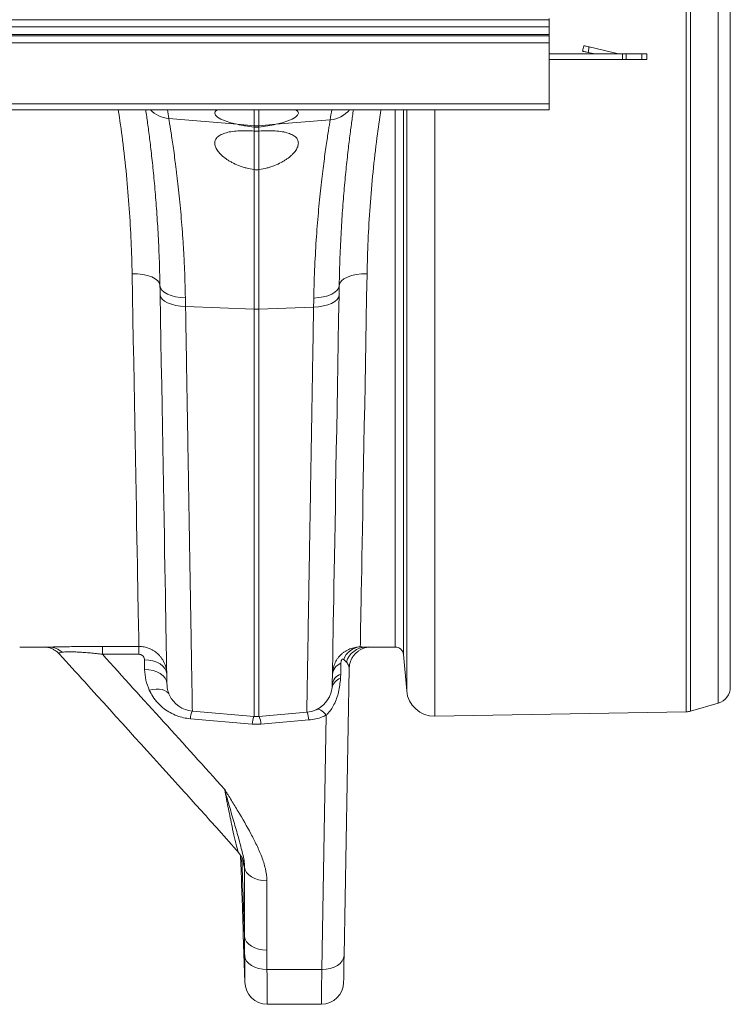
# Model space of a CAD drawing. Units: millimetres. Extents: x 8086 to 10719, y 5026 to 6129.
# Drawn here: x 8778 to 8829, y 5443 to 5514 of the extents above; entities that cross this region are included whole.
import ezdxf

# ---------------------------------------------------------------- set-up
doc = ezdxf.new("R2010")
doc.units = ezdxf.units.MM

msp = doc.modelspace()

# ---------------------------------------------------------------- linework, layer by layer
at = {"color": 7, "linetype": 'Continuous', "lineweight": 20}
for p, q in [((8825.6063, 5464.2974), (8825.6063, 5568.7873)), ((8825.9161, 5568.741), (8825.9161, 5464.3437)), ((8827.8945, 5464.911), (8827.8945, 5568.1736)), ((8828.7638, 5567.0201), (8828.7638, 5466.0645)), ((8413.7638, 5513.9423), (8815.7638, 5513.9423)), ((8815.7638, 5514.0423), (8815.7638, 5513.9423)), ((8815.7638, 5513.9423), (8815.7638, 5513.4423)), ((8815.7638, 5513.4423), (8413.7638, 5513.4423)), ((8413.7638, 5512.8923), (8815.7638, 5512.8923)), ((8815.7638, 5513.4423), (8815.7638, 5512.8923)), ((8815.7638, 5512.7923), (8815.7638, 5512.8923)), ((8413.7638, 5512.7923), (8815.7638, 5512.7923)), ((8815.7638, 5512.2923), (8413.7638, 5512.2923)), ((8815.7638, 5512.7923), (8815.7638, 5512.2923)), ((8815.7638, 5512.2923), (8815.7638, 5507.9023)), ((8815.7638, 5511.4923), (8821.0308, 5511.4923)), ((8818.1638, 5511.6923), (8818.2537, 5512.0821)), ((8818.6435, 5511.9922), (8818.5535, 5511.6024)), ((8818.5535, 5511.6024), (8819.0304, 5511.4923)), ((8820.7428, 5511.5077), (8818.6435, 5511.9922)), ((8821.0308, 5511.0923), (8821.0308, 5511.4923)), ((8821.0308, 5511.4923), (8821.2843, 5511.4923)), ((8821.2843, 5511.4923), (8821.2843, 5511.0923)), ((8821.2843, 5511.4923), (8822.4174, 5511.4923)), ((8822.4174, 5511.0923), (8822.4174, 5511.4923)), ((8822.4174, 5511.4923), (8822.7638, 5511.4923)), ((8822.7638, 5511.4923), (8822.7638, 5511.0923)), ((8815.7638, 5511.0923), (8821.0308, 5511.0923)), ((8821.2843, 5511.0923), (8821.0308, 5511.0923)), ((8822.4174, 5511.0923), (8821.2843, 5511.0923)), ((8822.7638, 5511.0923), (8822.4174, 5511.0923)), ((8815.7638, 5507.9023), (8413.7638, 5507.9023)), ((8815.7638, 5507.4923), (8815.7638, 5507.9023)), ((8413.7638, 5507.4923), (8815.7638, 5507.4923)), ((8788.4648, 5506.8619), (8793.3815, 5506.4446)), ((8800.0495, 5506.7759), (8796.1461, 5506.4446)), ((8793.3815, 5506.4446), (8794.5895, 5506.342)), ((8794.5895, 5506.2499), (8794.5895, 5506.342)), ((8794.5895, 5505.9625), (8794.5895, 5506.2499)), ((8794.5895, 5503.1936), (8794.5895, 5505.9625)), ((8796.1461, 5506.4446), (8794.9381, 5506.342)), ((8794.9381, 5506.342), (8794.9381, 5506.2499)), ((8794.9381, 5506.2499), (8794.9381, 5505.9625)), ((8794.9381, 5505.9625), (8794.9381, 5503.1936)), ((8794.5895, 5493.1824), (8794.5895, 5503.1936)), ((8794.9381, 5503.1936), (8794.9381, 5493.1824)), ((8789.6582, 5493.9861), (8789.6698, 5493.3736)), ((8789.6698, 5493.3736), (8794.5895, 5493.1824)), ((8794.5895, 5463.9576), (8794.5895, 5493.1824)), ((8798.8574, 5493.3348), (8794.9381, 5493.1824)), ((8794.9381, 5493.1824), (8794.9381, 5463.9576)), ((8779.885, 5468.9423), (8777.7653, 5468.9423)), ((8783.6984, 5468.9882), (8786.32, 5468.9882)), ((8783.6984, 5468.4182), (8783.6984, 5468.9882)), ((8786.32, 5468.4182), (8783.6984, 5468.4182)), ((8786.32, 5468.4182), (8786.32, 5468.9882)), ((8804.714, 5468.9423), (8802.6074, 5468.9423)), ((8805.538, 5465.8079), (8805.3117, 5468.3946)), ((8786.7323, 5467.3185), (8786.7202, 5468.0111)), ((8800.8175, 5467.7751), (8800.804, 5467.0057)), ((8801.4057, 5467.3843), (8801.0466, 5446.8099)), ((8827.8945, 5464.911), (8825.9161, 5464.3437)), ((8790.1577, 5464.3453), (8794.5895, 5463.9576)), ((8798.3698, 5464.2578), (8794.9381, 5463.9576)), ((8825.6063, 5464.2974), (8807.5653, 5463.9825)), ((8794.45, 5463.4114), (8790.018, 5463.7936)), ((8798.5095, 5463.7073), (8795.0775, 5463.4114)), ((8799.4468, 5445.8094), (8799.7652, 5464.0494)), ((8793.6126, 5453.9972), (8793.6161, 5453.8962)), ((8793.9035, 5448.1675), (8793.9035, 5453.1436)), ((8795.5012, 5452.171), (8795.5012, 5447.1949)), ((8793.6956, 5451.9089), (8793.7515, 5450.3089)), ((8793.7515, 5450.3089), (8793.6956, 5451.9089)), ((8793.811, 5448.316), (8793.9309, 5444.8817)), ((8795.5113, 5445.8094), (8799.4468, 5445.8094)), ((8795.5309, 5443.3089), (8799.4132, 5443.3089))]:
    msp.add_line(p, q, dxfattribs=at)
at = {"color": 8, "linetype": 'Continuous', "lineweight": 20}
for p, q in [((8794.5895, 5506.342), (8794.5895, 5507.4923)), ((8794.9381, 5507.4923), (8794.9381, 5506.342)), ((8804.714, 5468.9423), (8804.714, 5507.4923)), ((8805.3117, 5507.4923), (8805.3117, 5468.3946)), ((8805.538, 5465.8079), (8805.538, 5507.4923)), ((8807.5653, 5507.4923), (8807.5653, 5463.9825)), ((8793.9035, 5448.1675), (8793.7055, 5453.8437))]:
    msp.add_line(p, q, dxfattribs=at)
at = {"color": 7, "linetype": 'Continuous', "lineweight": 20, "flags": 128}
for points in [[(8818.5535, 5511.6024), (8818.4775, 5511.6199), (8818.4044, 5511.6368), (8818.337, 5511.6524), (8818.2779, 5511.666), (8818.2295, 5511.6772), (8818.1935, 5511.6855), (8818.1713, 5511.6906), (8818.1638, 5511.6923)], [(8818.2537, 5512.0821), (8818.2612, 5512.0804), (8818.2834, 5512.0752), (8818.3194, 5512.0669), (8818.3679, 5512.0558), (8818.4269, 5512.0421), (8818.4943, 5512.0266), (8818.5674, 5512.0097), (8818.6435, 5511.9922)], [(8787.8329, 5494.8842), (8787.7918, 5495.0533), (8787.6763, 5495.2147), (8787.4906, 5495.3621), (8787.2418, 5495.49), (8786.9394, 5495.5936), (8786.5949, 5495.6688), (8786.2214, 5495.7128), (8785.8332, 5495.724)], [(8786.32, 5468.9882), (8786.3179, 5469.1033), (8786.3145, 5469.2882), (8786.3099, 5469.5427), (8786.304, 5469.8664), (8786.2969, 5470.2587), (8786.2885, 5470.7192), (8786.2789, 5471.2471), (8786.268, 5471.8416), (8786.256, 5472.502), (8786.2428, 5473.2271), (8786.2285, 5474.0161), (8786.2129, 5474.8676), (8786.1963, 5475.7804), (8786.1786, 5476.7532), (8786.1598, 5477.7846), (8786.14, 5478.873), (8786.1192, 5480.0169), (8786.0974, 5481.2145), (8786.0746, 5482.4642), (8786.0509, 5483.7639), (8786.0264, 5485.1119), (8786.001, 5486.5062), (8785.9748, 5487.9447), (8785.9479, 5489.4253), (8785.9202, 5490.9457), (8785.8918, 5492.5039), (8785.8628, 5494.0974), (8785.8332, 5495.724)], [(8800.695, 5494.8822), (8800.736, 5495.0513), (8800.8516, 5495.2127), (8801.0373, 5495.3601), (8801.286, 5495.4881), (8801.5884, 5495.5917), (8801.9329, 5495.6669), (8802.3064, 5495.7109), (8802.6947, 5495.7221)], [(8802.6947, 5495.7221), (8802.6643, 5494.0524), (8802.6346, 5492.4176), (8802.6056, 5490.8202), (8802.5773, 5489.2628), (8802.5498, 5487.7477), (8802.5231, 5486.2772), (8802.4972, 5484.8538), (8802.4723, 5483.4795), (8802.4482, 5482.1565), (8802.4252, 5480.8868), (8802.4031, 5479.6725), (8802.3821, 5478.5154), (8802.3621, 5477.4173), (8802.3433, 5476.3799), (8802.3256, 5475.4049), (8802.309, 5474.4936), (8802.2936, 5473.6477), (8802.2795, 5472.8682), (8802.2666, 5472.1566), (8802.2549, 5471.5138), (8802.2445, 5470.9409), (8802.2353, 5470.4388), (8802.2275, 5470.0082), (8802.221, 5469.6498), (8802.2158, 5469.3642), (8802.212, 5469.1517), (8802.2094, 5469.0129), (8802.2083, 5468.9477)], [(8787.8329, 5494.8842), (8787.8698, 5494.7135), (8787.9732, 5494.5498), (8788.1398, 5494.3986), (8788.3637, 5494.2651), (8788.6374, 5494.1538), (8788.9517, 5494.0684), (8789.2959, 5494.0119), (8789.6582, 5493.9861)], [(8787.8444, 5494.2238), (8787.8386, 5494.5551), (8787.8329, 5494.8842)], [(8800.695, 5494.8822), (8800.6581, 5494.711), (8800.5546, 5494.5468), (8800.3881, 5494.3951), (8800.1641, 5494.2612), (8799.8904, 5494.1495), (8799.5761, 5494.0638), (8799.232, 5494.0071), (8798.8696, 5493.9812)], [(8800.695, 5494.8822), (8800.6889, 5494.5349), (8800.6828, 5494.185)], [(8787.8444, 5494.2238), (8787.8812, 5494.0619), (8787.9845, 5493.9067), (8788.151, 5493.7634), (8788.375, 5493.637), (8788.6487, 5493.5316), (8788.9631, 5493.451), (8789.3073, 5493.3977), (8789.6698, 5493.3736)], [(8788.3321, 5466.318), (8788.3306, 5466.3996), (8788.328, 5466.5514), (8788.3241, 5466.7734), (8788.319, 5467.0651), (8788.3127, 5467.4262), (8788.3052, 5467.8562), (8788.2965, 5468.3544), (8788.2866, 5468.9202), (8788.2755, 5469.5527), (8788.2633, 5470.2511), (8788.25, 5471.0145), (8788.2355, 5471.8416), (8788.22, 5472.7314), (8788.2034, 5473.6826), (8788.1857, 5474.6939), (8788.167, 5475.7639), (8788.1473, 5476.8909), (8788.1266, 5478.0736), (8788.105, 5479.3101), (8788.0825, 5480.5988), (8788.0591, 5481.9379), (8788.0349, 5483.3255), (8788.0098, 5484.7595), (8787.984, 5486.2381), (8787.9574, 5487.7591), (8787.9301, 5489.3204), (8787.9021, 5490.9198), (8787.8736, 5492.555), (8787.8444, 5494.2238)], [(8800.6828, 5494.185), (8800.6461, 5494.0231), (8800.5427, 5493.8679), (8800.3762, 5493.7246), (8800.1523, 5493.5982), (8799.8785, 5493.4928), (8799.5642, 5493.4121), (8799.2199, 5493.3588), (8798.8574, 5493.3348)], [(8800.6828, 5494.185), (8800.6532, 5492.4834), (8800.6241, 5490.8167), (8800.5957, 5489.1873), (8800.568, 5487.5976), (8800.541, 5486.0499), (8800.5148, 5484.5464), (8800.4894, 5483.0894), (8800.4648, 5481.681), (8800.4411, 5480.3231), (8800.4184, 5479.0178), (8800.3966, 5477.7671), (8800.3758, 5476.5726), (8800.3559, 5475.4362), (8800.3372, 5474.3595), (8800.3195, 5473.344), (8800.3029, 5472.3914), (8800.2874, 5471.5028), (8800.273, 5470.6797), (8800.2598, 5469.9233), (8800.2478, 5469.2345), (8800.237, 5468.6145), (8800.2274, 5468.0642), (8800.219, 5467.5843), (8800.2119, 5467.1755), (8800.206, 5466.8385), (8800.2014, 5466.5737), (8800.1981, 5466.3815), (8800.196, 5466.2622), (8800.1952, 5466.216)], [(8786.7202, 5468.0111), (8787.0301, 5467.9948), (8787.3283, 5467.9401), (8787.6034, 5467.8492), (8787.8451, 5467.7255), (8788.0442, 5467.5736), (8788.1931, 5467.3993), (8788.2862, 5467.2092), (8788.32, 5467.0106)], [(8801.5022, 5467.9041), (8801.4412, 5467.6924), (8801.4057, 5467.3843)], [(8786.7323, 5467.3185), (8787.0422, 5467.3022), (8787.3404, 5467.2476), (8787.6155, 5467.1566), (8787.8572, 5467.0329), (8788.0563, 5466.881), (8788.2052, 5466.7067), (8788.2983, 5466.5167), (8788.3321, 5466.318)], [(8787.0691, 5465.8452), (8787.3121, 5465.8982), (8787.5487, 5465.9229), (8787.7728, 5465.9186), (8787.9785, 5465.8855), (8788.1603, 5465.8244), (8788.3136, 5465.737), (8788.4343, 5465.6254), (8788.5193, 5465.4927)], [(8795.5012, 5452.171), (8795.1997, 5452.1894), (8794.909, 5452.244), (8794.6395, 5452.3328), (8794.4009, 5452.4527), (8794.2017, 5452.5994), (8794.0491, 5452.7675), (8793.9485, 5452.9511), (8793.9035, 5453.1436)], [(8795.5012, 5447.1949), (8795.1997, 5447.2133), (8794.909, 5447.2679), (8794.6395, 5447.3567), (8794.4009, 5447.4766), (8794.2017, 5447.6233), (8794.0491, 5447.7914), (8793.9485, 5447.975), (8793.9035, 5448.1675)], [(8795.5113, 5445.8094), (8795.2075, 5445.8258), (8794.9147, 5445.879), (8794.6436, 5445.9671), (8794.4042, 5446.0869), (8794.205, 5446.234), (8794.0533, 5446.4031), (8793.9547, 5446.588), (8793.9128, 5446.782)], [(8801.0466, 5446.8099), (8801.0128, 5446.6113), (8800.9197, 5446.4212), (8800.7708, 5446.2469), (8800.5718, 5446.095), (8800.3301, 5445.9713), (8800.0549, 5445.8804), (8799.7568, 5445.8257), (8799.4468, 5445.8094)], [(8801.0466, 5446.8099), (8801.0385, 5446.3468), (8801.0314, 5445.9385), (8801.0253, 5445.5907), (8801.0204, 5445.3081), (8801.0167, 5445.0948), (8801.0142, 5444.9537), (8801.013, 5444.8868), (8801.0129, 5444.881)]]:
    msp.add_lwpolyline(points, dxfattribs=at)
at = {"color": 8, "linetype": 'Continuous', "lineweight": 20, "flags": 128}
for points in [[(8799.7652, 5464.0494), (8799.6631, 5464.1671), (8799.5624, 5464.2681), (8799.4647, 5464.3509), (8799.3714, 5464.4144), (8799.2838, 5464.4576), (8799.2032, 5464.4799), (8799.1308, 5464.4809), (8799.127, 5464.4804)], [(8799.4132, 5443.3089), (8799.4134, 5443.326), (8799.4145, 5443.41), (8799.4166, 5443.5635), (8799.4196, 5443.7849), (8799.4234, 5444.0719), (8799.4282, 5444.4216), (8799.4337, 5444.8307), (8799.4399, 5445.2948), (8799.4468, 5445.8094)]]:
    msp.add_lwpolyline(points, dxfattribs=at)
at = {"color": 7, "linetype": 'Continuous', "lineweight": 20}
for centre, radius, start, end in [((8820.8777, 5512.0923), 0.6, 257.005383, 270), ((8794.7638, 5508.3957), 2.061, 265.148427, 274.851573), ((8794.7638, 5497.6737), 4.4947, 267.777414, 272.222586), ((8779.874, 5467.5922), 1.3502, 46.15811, 89.536183), ((8802.2904, 5467.603), 1.3472, 93.496478, 160.719435), ((8802.6459, 5467.4549), 1.4879, 91.484476, 164.070685), ((8804.714, 5468.3423), 0.6, 5, 90), ((8801.163, 5466.8791), 0.9603, 111.088845, 173.646742), ((8801.1496, 5466.1097), 0.9603, 111.089072, 173.64691), ((8801.0323, 5465.8571), 0.8673, 106.124129, 167.92727), ((8790.332, 5466.3377), 2, 204.992275, 265), ((8798.1955, 5466.2502), 2, 275, 353.924246), ((8807.5304, 5465.9822), 2, 185, 271), ((8827.5638, 5466.0645), 1.2, 286, 0), ((8825.5853, 5465.4972), 1.2, 271, 286), ((8794.7638, 5465.95), 2, 265, 275), ((8795.5309, 5444.9089), 1.6, 180.449395, 270.027139), ((8799.4132, 5444.9089), 1.6, 270.157533, 359)]:
    msp.add_arc(centre, radius, start, end, dxfattribs=at)
at = {"color": 8, "linetype": 'Continuous', "lineweight": 20}
for centre, radius, start, end in [((8788.6078, 5508.8557), 1.9989, 223.004635, 265.898479), ((8687.6738, 5491.2037), 102, 8.830492, 9.189029), ((8900.8541, 5491.2057), 102, 170.812095, 171.219525), ((8799.9074, 5508.7663), 1.9954, 274.084563, 320.325127), ((8791.9456, 5463.6603), 1.9322, 159.182616, 176.043075), ((8796.5572, 5463.5698), 1.9571, 4.029744, 20.63707), ((8796.4924, 5463.2585), 2.0481, 159.98436, 175.716522), ((8793.0351, 5463.2585), 2.0482, 4.283518, 20.015004)]:
    msp.add_arc(centre, radius, start, end, dxfattribs=at)
for major_axis, start_param, end_param in [((2.9992, -0.2882), 2.8186329, 4.2572657), ((2.9992, 0.2882), 5.1675122, 6.6061451)]:
    msp.add_ellipse((8794.7638, 5506.9838), major_axis=major_axis, ratio=0.2471864, start_param=start_param, end_param=end_param, dxfattribs=at)
for points, knots in [([(8785.8332, 5495.724), (8785.8136, 5496.4904), (8785.7743, 5498.0238), (8785.6374, 5500.3893), (8785.4346, 5502.8192), (8785.1766, 5505.1893), (8784.9475, 5506.765), (8784.8418, 5507.4923)], [0, 0, 0, 0, 0.2032466, 0.4066671, 0.6099073, 0.8199271, 1, 1, 1, 1]), ([(8803.6864, 5507.4923), (8803.588, 5506.8201), (8803.3693, 5505.3265), (8803.1118, 5503.0086), (8802.9009, 5500.548), (8802.7561, 5498.1001), (8802.7151, 5496.5145), (8802.6947, 5495.7221)], [0, 0, 0, 0, 0.1663713, 0.3696156, 0.579675, 0.7899335, 1, 1, 1, 1]), ([(8780.8093, 5468.566), (8780.7594, 5468.557), (8780.6584, 5468.5387), (8780.5939, 5468.4941), (8780.5803, 5468.4581), (8780.6168, 5468.4335), (8780.618, 5468.4328)], [0, 0, 0, 0, 0.2790086, 0.5656361, 0.9864606, 1, 1, 1, 1]), ([(8793.494, 5454.1595), (8793.4918, 5454.1602), (8793.476, 5454.1654), (8793.4267, 5454.309), (8793.3292, 5454.6477), (8793.1873, 5455.2375), (8792.9857, 5456.1554), (8792.7469, 5457.3115), (8792.5629, 5458.2588), (8792.4704, 5458.7351)], [0, 0, 0, 0, 0.0150314, 0.1092226, 0.2058117, 0.3751048, 0.5475421, 0.772493, 1, 1, 1, 1]), ([(8793.9035, 5453.1436), (8793.9024, 5453.1437), (8793.8922, 5453.1442), (8793.8714, 5453.1844), (8793.841, 5453.3285), (8793.8196, 5453.5079), (8793.81, 5453.5882)], [0, 0, 0, 0, 0.0405223, 0.3763019, 0.7207068, 1, 1, 1, 1]), ([(8795.5113, 5445.8094), (8795.5133, 5445.6063), (8795.518, 5445.1149), (8795.5232, 5444.4575), (8795.5273, 5443.8855), (8795.5298, 5443.4982), (8795.5308, 5443.3238), (8795.5308, 5443.3178), (8795.5309, 5443.3159)], [0, 0, 0, 0, 0.13419896, 0.32471237, 0.52074939, 0.71127863, 0.90733266, 1, 1, 1, 1])]:
    msp.add_open_spline(points, degree=3, knots=knots, dxfattribs=at)
at = {"color": 7, "linetype": 'Continuous', "lineweight": 20}
for points, knots in [([(8787.8329, 5494.8842), (8787.8176, 5495.5382), (8787.787, 5496.851), (8787.6987, 5498.6904), (8787.5873, 5500.4197), (8787.4557, 5502.0325), (8787.3112, 5503.5184), (8787.1617, 5504.8565), (8787.0171, 5506.0168), (8786.8973, 5506.904), (8786.8352, 5507.33), (8786.8115, 5507.4923)], [0, 0, 0, 0, 0.1149874, 0.2307983, 0.345784, 0.4607714, 0.5790351, 0.6972995, 0.8130306, 0.9287617, 1, 1, 1, 1]), ([(8801.716, 5507.4923), (8801.6934, 5507.3374), (8801.6331, 5506.9232), (8801.5162, 5506.0593), (8801.3728, 5504.9131), (8801.2234, 5503.584), (8801.0785, 5502.1039), (8800.9462, 5500.4978), (8800.8332, 5498.7646), (8800.7424, 5496.9), (8800.7108, 5495.5548), (8800.695, 5494.8822)], [0, 0, 0, 0, 0.0687694, 0.1838872, 0.2990054, 0.4174235, 0.5358408, 0.6502077, 0.7645729, 0.8822876, 1, 1, 1, 1]), ([(8788.4648, 5506.8619), (8788.5017, 5506.6412), (8788.5452, 5506.3761), (8788.6425, 5505.7606), (8788.6962, 5505.4103), (8788.8106, 5504.6251), (8788.8713, 5504.1903), (8788.9493, 5503.5924), (8788.965, 5503.47), (8788.9965, 5503.2203), (8789.0123, 5503.0932), (8789.0595, 5502.7055), (8789.0909, 5502.4385), (8789.184, 5501.6118), (8789.2445, 5501.0267), (8789.3588, 5499.7896), (8789.4124, 5499.1376), (8789.4723, 5498.2796), (8789.4839, 5498.1058), (8789.5064, 5497.754), (8789.5173, 5497.5757), (8789.5485, 5497.0359), (8789.5674, 5496.6698), (8789.6179, 5495.5522), (8789.6432, 5494.7819), (8789.6582, 5493.9861)], [0, 0, 0, 0, 0.125, 0.125, 0.25, 0.25, 0.375, 0.375, 0.40625, 0.40625, 0.4375, 0.4375, 0.5, 0.5, 0.625, 0.625, 0.75, 0.75, 0.78125, 0.78125, 0.8125, 0.8125, 0.875, 0.875, 1, 1, 1, 1]), ([(8798.8696, 5493.9812), (8798.8845, 5494.7722), (8798.9095, 5495.5341), (8798.9754, 5497.002), (8799.0163, 5497.708), (8799.1101, 5499.0644), (8799.163, 5499.7147), (8799.2484, 5500.6472), (8799.2779, 5500.9515), (8799.3378, 5501.5386), (8799.3682, 5501.8224), (8799.4602, 5502.6446), (8799.5224, 5503.1541), (8799.6445, 5504.0968), (8799.7045, 5504.5299), (8799.79, 5505.1208), (8799.8177, 5505.3081), (8799.8713, 5505.6621), (8799.8969, 5505.8279), (8799.9698, 5506.2917), (8800.013, 5506.5564), (8800.0495, 5506.7759)], [0, 0, 0, 0, 0.125, 0.125, 0.25, 0.25, 0.375, 0.375, 0.4375, 0.4375, 0.5, 0.5, 0.625, 0.625, 0.75, 0.75, 0.8125, 0.8125, 0.875, 0.875, 1, 1, 1, 1]), ([(8794.5895, 5503.1936), (8794.3892, 5503.2218), (8794.1961, 5503.2615), (8793.9157, 5503.3361), (8793.8238, 5503.3635), (8793.6431, 5503.4231), (8793.5546, 5503.4552), (8793.2991, 5503.5562), (8793.14, 5503.6303), (8792.9168, 5503.7499), (8792.8448, 5503.7913), (8792.7082, 5503.8754), (8792.6432, 5503.9182), (8792.4581, 5504.0485), (8792.3475, 5504.1381), (8792.1514, 5504.3213), (8792.0681, 5504.413), (8791.9304, 5504.595), (8791.8759, 5504.6855), (8791.8167, 5504.8199), (8791.8009, 5504.8643), (8791.7775, 5504.9509), (8791.7698, 5504.9935), (8791.759, 5505.1185), (8791.7678, 5505.1985), (8791.8074, 5505.3133), (8791.8251, 5505.3508), (8791.8688, 5505.4224), (8791.8949, 5505.4567), (8791.9861, 5505.5554), (8792.0637, 5505.6155), (8792.2078, 5505.6972), (8792.2607, 5505.723), (8792.3734, 5505.7707), (8792.4335, 5505.7927), (8792.6251, 5505.8534), (8792.7679, 5505.887), (8793.0851, 5505.9405), (8793.2538, 5505.9595), (8793.5217, 5505.9777), (8793.6134, 5505.982), (8793.8021, 5505.9873), (8793.8987, 5505.9881), (8794.19, 5505.9856), (8794.3878, 5505.9773), (8794.5895, 5505.9625)], [0, 0, 0, 0, 0.0625, 0.0625, 0.09375, 0.09375, 0.125, 0.125, 0.1875, 0.1875, 0.21875, 0.21875, 0.25, 0.25, 0.3125, 0.3125, 0.375, 0.375, 0.4375, 0.4375, 0.46875, 0.46875, 0.5, 0.5, 0.5625, 0.5625, 0.59375, 0.59375, 0.625, 0.625, 0.6875, 0.6875, 0.71875, 0.71875, 0.75, 0.75, 0.8125, 0.8125, 0.875, 0.875, 0.90625, 0.90625, 0.9375, 0.9375, 1, 1, 1, 1]), ([(8794.5895, 5506.2499), (8794.3764, 5506.2725), (8794.1692, 5506.3005), (8793.8666, 5506.3495), (8793.7672, 5506.367), (8793.5711, 5506.4043), (8793.4748, 5506.4241), (8793.3815, 5506.4446)], [0, 0, 0, 0, 0.5, 0.5, 0.75, 0.75, 1, 1, 1, 1]), ([(8796.1461, 5506.4446), (8795.9598, 5506.4036), (8795.7657, 5506.3665), (8795.3621, 5506.301), (8795.1511, 5506.2725), (8794.9381, 5506.2499)], [0, 0, 0, 0, 0.5, 0.5, 1, 1, 1, 1]), ([(8794.9381, 5505.9625), (8795.1396, 5505.9773), (8795.3367, 5505.9856), (8795.6263, 5505.9881), (8795.7218, 5505.9873), (8795.9106, 5505.9822), (8796.0034, 5505.9779), (8796.2721, 5505.9597), (8796.4405, 5505.9407), (8796.6771, 5505.901), (8796.7534, 5505.8858), (8796.8971, 5505.8521), (8796.965, 5505.8336), (8797.0931, 5505.793), (8797.1534, 5505.771), (8797.2662, 5505.7233), (8797.3191, 5505.6975), (8797.4634, 5505.6159), (8797.5414, 5505.5556), (8797.6331, 5505.4562), (8797.6595, 5505.4214), (8797.7033, 5505.3493), (8797.7207, 5505.3122), (8797.7598, 5505.1979), (8797.7688, 5505.1176), (8797.7574, 5504.991), (8797.7494, 5504.9478), (8797.7255, 5504.8607), (8797.7096, 5504.8168), (8797.6505, 5504.6836), (8797.596, 5504.5931), (8797.4911, 5504.4551), (8797.4524, 5504.4089), (8797.3686, 5504.3173), (8797.3234, 5504.2718), (8797.1777, 5504.1362), (8797.0675, 5504.047), (8796.8809, 5503.9159), (8796.815, 5503.8726), (8796.6785, 5503.7888), (8796.6075, 5503.7481), (8796.3866, 5503.6299), (8796.2285, 5503.5562), (8795.9731, 5503.4553), (8795.8844, 5503.423), (8795.7039, 5503.3635), (8795.612, 5503.3362), (8795.3318, 5503.2616), (8795.1386, 5503.2218), (8794.9381, 5503.1936)], [0, 0, 0, 0, 0.0625, 0.0625, 0.09375, 0.09375, 0.125, 0.125, 0.1875, 0.1875, 0.21875, 0.21875, 0.25, 0.25, 0.28125, 0.28125, 0.3125, 0.3125, 0.375, 0.375, 0.40625, 0.40625, 0.4375, 0.4375, 0.5, 0.5, 0.53125, 0.53125, 0.5625, 0.5625, 0.625, 0.625, 0.65625, 0.65625, 0.6875, 0.6875, 0.75, 0.75, 0.78125, 0.78125, 0.8125, 0.8125, 0.875, 0.875, 0.90625, 0.90625, 0.9375, 0.9375, 1, 1, 1, 1]), ([(8789.6698, 5493.3736), (8789.6798, 5492.7792), (8789.6998, 5491.5894), (8789.7323, 5489.655), (8789.7672, 5487.5777), (8789.804, 5485.3874), (8789.8398, 5483.2611), (8789.8743, 5481.208), (8789.9074, 5479.2357), (8789.9386, 5477.3812), (8789.9677, 5475.6476), (8789.9948, 5474.0355), (8790.0203, 5472.5228), (8790.0439, 5471.1174), (8790.0656, 5469.8259), (8790.0855, 5468.6428), (8790.1033, 5467.5807), (8790.119, 5466.6502), (8790.1322, 5465.8646), (8790.1428, 5465.2334), (8790.1507, 5464.7614), (8790.1552, 5464.4955), (8790.1574, 5464.3658), (8790.1576, 5464.3521), (8790.1577, 5464.3453)], [0, 0, 0, 0, 0.0345229, 0.0690968, 0.1152861, 0.161506, 0.2076952, 0.2550284, 0.3023945, 0.3497277, 0.3959171, 0.4421369, 0.4883263, 0.5356598, 0.5830262, 0.6303598, 0.6801926, 0.7300639, 0.7798968, 0.8311774, 0.8824998, 0.9337804, 0.9668678, 1, 1, 1, 1]), ([(8798.3698, 5464.2578), (8798.3698, 5464.2578), (8798.3705, 5464.3004), (8798.3727, 5464.4282), (8798.3735, 5464.4814), (8798.3757, 5464.6085), (8798.3769, 5464.6824), (8798.384, 5465.1033), (8798.3924, 5465.6034), (8798.409, 5466.5961), (8798.4152, 5466.9676), (8798.4256, 5467.5868), (8798.4293, 5467.8035), (8798.435, 5468.1443), (8798.4369, 5468.2605), (8798.4409, 5468.4973), (8798.4429, 5468.618), (8798.4615, 5469.7248), (8798.4804, 5470.8539), (8798.523, 5473.3956), (8798.5467, 5474.8083), (8798.5762, 5476.5626), (8798.5795, 5476.7597), (8798.5861, 5477.1571), (8798.5895, 5477.3576), (8798.5997, 5477.9641), (8798.6066, 5478.3753), (8798.6276, 5479.6293), (8798.6421, 5480.4925), (8798.6868, 5483.1624), (8798.7185, 5485.0492), (8798.7603, 5487.543), (8798.7688, 5488.0486), (8798.786, 5489.0735), (8798.7947, 5489.5932), (8798.8212, 5491.1707), (8798.8391, 5492.2426), (8798.8574, 5493.3348)], [0, 0, 0, 0, 0.0625, 0.0625, 0.09375, 0.09375, 0.125, 0.125, 0.25, 0.25, 0.3125, 0.3125, 0.34375, 0.34375, 0.359375, 0.359375, 0.375, 0.375, 0.5, 0.5, 0.625, 0.625, 0.640625, 0.640625, 0.65625, 0.65625, 0.6875, 0.6875, 0.75, 0.75, 0.875, 0.875, 0.90625, 0.90625, 0.9375, 0.9375, 1, 1, 1, 1]), ([(8779.5892, 5468.9451), (8779.5989, 5468.9444), (8779.6162, 5468.9432), (8779.6861, 5468.9351), (8779.7934, 5468.9158), (8779.9424, 5468.8758), (8780.1254, 5468.8043), (8780.3268, 5468.6892), (8780.4969, 5468.5623), (8780.5828, 5468.4625), (8780.6127, 5468.4278)], [0, 0, 0, 0, 0.12859, 0.2321491, 0.3316847, 0.4409367, 0.5786544, 0.737356, 0.9088614, 1, 1, 1, 1]), ([(8779.885, 5468.9423), (8780.0602, 5468.9423), (8780.2813, 5468.946), (8780.6198, 5468.9526), (8780.6908, 5468.9541), (8780.8363, 5468.957), (8780.9113, 5468.9585), (8781.1421, 5468.9631), (8781.3043, 5468.9662), (8781.5591, 5468.9706), (8781.6462, 5468.972), (8781.8232, 5468.9747), (8781.9126, 5468.976), (8782.1835, 5468.9796), (8782.3674, 5468.9817), (8782.7415, 5468.985), (8782.9322, 5468.9862), (8783.3143, 5468.9878), (8783.506, 5468.9882), (8783.6984, 5468.9882)], [0, 0, 0, 0, 0.25, 0.25, 0.3125, 0.3125, 0.375, 0.375, 0.5, 0.5, 0.5625, 0.5625, 0.625, 0.625, 0.75, 0.75, 0.875, 0.875, 1, 1, 1, 1]), ([(8780.6156, 5468.4308), (8781.2204, 5467.767), (8784.2244, 5464.4703), (8788.03, 5460.2511), (8791.7356, 5456.1666), (8793.02, 5454.7096), (8793.5002, 5454.1649)], [0, 0, 0, 0, 0.1398556, 0.6946644, 0.8858347, 1, 1, 1, 1]), ([(8783.6984, 5468.4182), (8783.5552, 5468.4364), (8783.4117, 5468.4537), (8783.124, 5468.4863), (8782.9793, 5468.5016), (8782.6935, 5468.5292), (8782.5521, 5468.5416), (8782.3426, 5468.5577), (8782.2732, 5468.5627), (8782.1355, 5468.5717), (8782.0669, 5468.5758), (8781.8668, 5468.5864), (8781.7395, 5468.5914), (8781.4988, 5468.597), (8781.3845, 5468.5976), (8781.18, 5468.5945), (8781.0901, 5468.591), (8780.9328, 5468.5807), (8780.8652, 5468.5739), (8780.8093, 5468.566)], [0, 0, 0, 0, 0.125, 0.125, 0.25, 0.25, 0.375, 0.375, 0.4375, 0.4375, 0.5, 0.5, 0.625, 0.625, 0.75, 0.75, 0.875, 0.875, 1, 1, 1, 1]), ([(8783.6984, 5468.4182), (8785.1641, 5466.8063), (8786.6289, 5465.194), (8789.5542, 5461.967), (8791.0149, 5460.3524), (8792.4704, 5458.7351)], [0, 0, 0, 0, 0.5, 0.5, 1, 1, 1, 1]), ([(8786.32, 5468.9882), (8786.4516, 5468.9882), (8786.5815, 5468.9752), (8786.7735, 5468.9369), (8786.8373, 5468.9208), (8786.9628, 5468.8825), (8787.0857, 5468.8383), (8787.2035, 5468.7823), (8787.3187, 5468.7205), (8787.3752, 5468.6865), (8787.5374, 5468.5777), (8787.6373, 5468.4954), (8787.7751, 5468.3578), (8787.8192, 5468.3092), (8787.9019, 5468.2086), (8787.9405, 5468.1568), (8788.0482, 5467.9967), (8788.1093, 5467.884), (8788.1848, 5467.706), (8788.2074, 5467.6448), (8788.2464, 5467.5207), (8788.2629, 5467.4582), (8788.303, 5467.269), (8788.3177, 5467.1408), (8788.32, 5467.0106)], [0, 0, 0, 0, 0.125, 0.125, 0.1875, 0.1875, 0.25, 0.3125, 0.3125, 0.375, 0.375, 0.5, 0.5, 0.5625, 0.5625, 0.625, 0.625, 0.75, 0.75, 0.8125, 0.8125, 0.875, 0.875, 1, 1, 1, 1]), ([(8786.7202, 5468.0111), (8786.7194, 5468.0582), (8786.7109, 5468.1048), (8786.6779, 5468.1951), (8786.6539, 5468.2378), (8786.6035, 5468.2971), (8786.5847, 5468.3155), (8786.5425, 5468.3491), (8786.5187, 5468.3645), (8786.4675, 5468.3901), (8786.4395, 5468.4004), (8786.381, 5468.4145), (8786.351, 5468.4182), (8786.32, 5468.4182)], [0, 0, 0, 0, 0.25, 0.25, 0.5, 0.5, 0.625, 0.625, 0.75, 0.75, 0.875, 0.875, 1, 1, 1, 1]), ([(8800.2086, 5466.9853), (8800.2109, 5467.1152), (8800.2256, 5467.2436), (8800.2663, 5467.4341), (8800.2831, 5467.4975), (8800.3227, 5467.6219), (8800.3455, 5467.6829), (8800.4228, 5467.8628), (8800.4865, 5467.9784), (8800.5978, 5468.1401), (8800.6377, 5468.1925), (8800.7223, 5468.2926), (8800.7669, 5468.3404), (8800.8606, 5468.4315), (8800.9099, 5468.4749), (8801.0121, 5468.5562), (8801.0651, 5468.5942), (8801.1745, 5468.665), (8801.231, 5468.6976), (8801.3459, 5468.7568), (8801.4045, 5468.7834), (8801.5239, 5468.8309), (8801.5851, 5468.8518), (8801.7083, 5468.8874), (8801.7702, 5468.902), (8801.9567, 5468.937), (8802.082, 5468.9483), (8802.2083, 5468.9477)], [0, 0, 0, 0, 0.125, 0.125, 0.1875, 0.1875, 0.25, 0.25, 0.375, 0.375, 0.4375, 0.4375, 0.5, 0.5, 0.5625, 0.5625, 0.625, 0.625, 0.6875, 0.6875, 0.75, 0.75, 0.8125, 0.8125, 0.875, 0.875, 1, 1, 1, 1]), ([(8801.5036, 5467.9033), (8801.5371, 5467.985), (8801.6044, 5468.1488), (8801.7541, 5468.3632), (8801.9253, 5468.5446), (8802.1082, 5468.6866), (8802.2907, 5468.7915), (8802.46, 5468.8624), (8802.6039, 5468.9052), (8802.7149, 5468.9283), (8802.7922, 5468.9394), (8802.8411, 5468.944), (8802.8508, 5468.9446), (8802.8562, 5468.9449)], [0, 0, 0, 0, 0.1218633, 0.2445233, 0.359478, 0.4666342, 0.5651954, 0.6530907, 0.7271344, 0.7892212, 0.8490933, 0.9166514, 1, 1, 1, 1]), ([(8801.0188, 5468.0479), (8801.0096, 5468.0549), (8800.9999, 5468.061), (8800.978, 5468.07), (8800.9658, 5468.0731), (8800.9445, 5468.0718), (8800.9368, 5468.0703), (8800.9205, 5468.064), (8800.9119, 5468.059), (8800.8955, 5468.0454), (8800.8875, 5468.0367), (8800.8741, 5468.0185), (8800.8683, 5468.0087), (8800.853, 5467.9791), (8800.8459, 5467.9595), (8800.8345, 5467.9207), (8800.8304, 5467.9018), (8800.8208, 5467.8458), (8800.8181, 5467.8099), (8800.8175, 5467.7751)], [0, 0, 0, 0, 0.125, 0.125, 0.25, 0.25, 0.3125, 0.3125, 0.375, 0.375, 0.4375, 0.4375, 0.5, 0.5, 0.625, 0.625, 0.75, 0.75, 1, 1, 1, 1]), ([(8801.4057, 5467.3843), (8801.4071, 5467.464), (8801.3924, 5467.5443), (8801.3302, 5467.7042), (8801.2829, 5467.784), (8801.2152, 5467.8633)], [0, 0, 0, 0, 0.5, 0.5, 1, 1, 1, 1]), ([(8787.0691, 5465.8452), (8786.9746, 5466.082), (8786.7829, 5466.5624), (8786.7493, 5467.0641), (8786.7323, 5467.3185)], [0, 0, 0, 0, 0.4930057, 1, 1, 1, 1]), ([(8788.3321, 5466.318), (8788.3406, 5466.1802), (8788.3579, 5465.9025), (8788.4652, 5465.63), (8788.5193, 5465.4927)], [0, 0, 0, 0, 0.49649478, 1, 1, 1, 1]), ([(8800.7915, 5466.6903), (8800.7583, 5466.3647), (8800.6953, 5465.7463), (8800.4224, 5464.9676), (8800.1142, 5464.4465), (8799.9155, 5464.1978), (8799.791, 5464.0749), (8799.7652, 5464.0494)], [0, 0, 0, 0, 0.3592829, 0.6825779, 0.821797, 0.9631402, 1, 1, 1, 1]), ([(8790.018, 5463.7936), (8789.8527, 5463.8148), (8789.5218, 5463.8571), (8789.0318, 5464.0076), (8788.5622, 5464.2252), (8788.094, 5464.5322), (8787.6709, 5464.9213), (8787.3143, 5465.3713), (8787.1484, 5465.6918), (8787.0691, 5465.8452)], [0, 0, 0, 0, 0.1196656, 0.2393938, 0.3750444, 0.5108226, 0.6783818, 0.8461206, 1, 1, 1, 1]), ([(8799.7652, 5464.0494), (8799.6706, 5464.0072), (8799.4321, 5463.9007), (8799.0131, 5463.7721), (8798.679, 5463.7291), (8798.5095, 5463.7073)], [0, 0, 0, 0, 0.2446839, 0.6167986, 1, 1, 1, 1]), ([(8795.5012, 5452.171), (8795.5012, 5452.466), (8795.461, 5452.7561), (8795.3298, 5453.3302), (8795.2385, 5453.6144), (8795.0248, 5454.1775), (8794.9033, 5454.4545), (8794.6428, 5455.0031), (8794.5037, 5455.2747), (8794.0701, 5456.0844), (8793.7599, 5456.6176), (8793.2829, 5457.4138), (8793.1218, 5457.6786), (8792.8784, 5458.0751), (8792.7971, 5458.2072), (8792.6747, 5458.4053), (8792.6339, 5458.4712), (8792.5522, 5458.6032), (8792.5112, 5458.6693), (8792.4704, 5458.7351)], [0, 0, 0, 0, 0.125, 0.125, 0.25, 0.25, 0.375, 0.375, 0.5, 0.5, 0.75, 0.75, 0.875, 0.875, 0.9375, 0.9375, 0.96875, 0.96875, 1, 1, 1, 1]), ([(8792.4704, 5458.7351), (8792.4712, 5458.7323), (8792.4731, 5458.7254), (8792.4893, 5458.6674), (8792.6055, 5458.2511), (8792.8404, 5457.4181), (8793.1749, 5456.2669), (8793.5051, 5455.1312), (8793.73, 5454.2601), (8793.8846, 5453.6234), (8793.8972, 5453.3035), (8793.9035, 5453.1436)], [0, 0, 0, 0, 0.0012717, 0.0030997, 0.02616887, 0.18973807, 0.38917791, 0.58881965, 0.78799426, 0.89405748, 1, 1, 1, 1]), ([(8793.4881, 5454.1548), (8793.5226, 5454.1156), (8793.601, 5454.0267), (8793.6889, 5453.883), (8793.7561, 5453.7452), (8793.7954, 5453.6404), (8793.8205, 5453.5556), (8793.8288, 5453.5158), (8793.8282, 5453.5186), (8793.8281, 5453.5195)], [0, 0, 0, 0, 0.1354575, 0.3074939, 0.4592384, 0.5987997, 0.7452414, 0.9203358, 1, 1, 1, 1]), ([(8793.6158, 5453.9053), (8793.6157, 5453.9065), (8793.6141, 5453.9439), (8793.6202, 5453.8083), (8793.6341, 5453.4912), (8793.6559, 5452.9703), (8793.6777, 5452.4144), (8793.6906, 5452.0495), (8793.6956, 5451.9089)], [0, 0, 0, 0, 0.0070806, 0.2215127, 0.4359459, 0.6505261, 0.865302, 1, 1, 1, 1]), ([(8793.7515, 5450.3089), (8793.7566, 5450.161), (8793.7693, 5449.7887), (8793.7865, 5449.2281), (8793.8009, 5448.712), (8793.8089, 5448.4007), (8793.8121, 5448.2715), (8793.8111, 5448.3135), (8793.811, 5448.316)], [0, 0, 0, 0, 0.1397472, 0.3517716, 0.5636944, 0.775519, 0.986707, 1, 1, 1, 1]), ([(8793.9317, 5444.8817), (8793.9317, 5444.874), (8793.9319, 5444.8505), (8793.9307, 5445.0018), (8793.9284, 5445.2896), (8793.9245, 5445.7345), (8793.9194, 5446.2396), (8793.9147, 5446.6253), (8793.9128, 5446.782)], [0, 0, 0, 0, 0.0933452, 0.2838416, 0.4797691, 0.6701806, 0.8660082, 1, 1, 1, 1])]:
    msp.add_open_spline(points, degree=3, knots=knots, dxfattribs=at)
for points in [[(8794.5895, 5506.2499), (8794.7057, 5506.2376), (8794.8219, 5506.2376), (8794.9381, 5506.2499)], [(8794.9381, 5505.9625), (8794.8219, 5505.9539), (8794.7057, 5505.9539), (8794.5895, 5505.9625)], [(8794.5895, 5503.1936), (8794.7057, 5503.1773), (8794.8219, 5503.1773), (8794.9381, 5503.1936)], [(8798.8574, 5493.3348), (8798.8615, 5493.5518), (8798.8656, 5493.7673), (8798.8696, 5493.9812)], [(8802.2083, 5468.9477), (8802.3648, 5468.9443), (8802.4969, 5468.9423), (8802.6074, 5468.9423)], [(8801.2152, 5467.8633), (8801.1623, 5467.9252), (8801.0981, 5467.9869), (8801.0188, 5468.0479)], [(8800.804, 5467.0057), (8800.8022, 5466.9017), (8800.7982, 5466.7966), (8800.7915, 5466.6903)], [(8800.1842, 5466.0385), (8800.1908, 5466.1), (8800.1942, 5466.159), (8800.1952, 5466.216)], [(8795.0775, 5463.4114), (8794.8684, 5463.3934), (8794.6592, 5463.3934), (8794.45, 5463.4114)], [(8793.9128, 5446.782), (8793.9069, 5447.245), (8793.903, 5447.7075), (8793.9035, 5448.1675)], [(8795.5012, 5447.1949), (8795.5012, 5446.733), (8795.5052, 5446.2712), (8795.5113, 5445.8094)]]:
    msp.add_open_spline(points, degree=3, dxfattribs=at)

doc.saveas('drawing.dxf')
